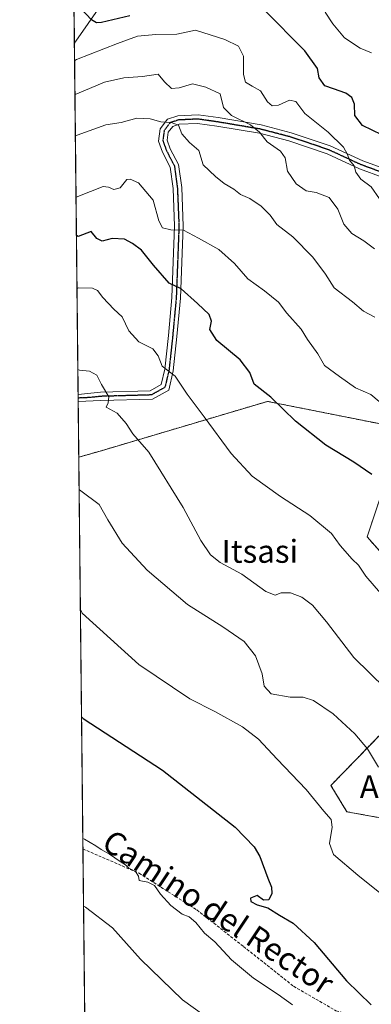
# Model space of a CAD drawing. Units: metres. Extents: x 573246 to 576698, y 4735761 to 4738111.
# Drawn here: x 573264 to 573386, y 4735946 to 4736290 of the extents above; entities that cross this region are included whole.
import ezdxf
from ezdxf.enums import TextEntityAlignment as Align

# ---------------------------------------------------------------- set-up
doc = ezdxf.new("R2010")
doc.units = ezdxf.units.M
doc.header["$MEASUREMENT"] = 0
for name, pattern in [('TRAZO_Y_PUNTO', [1, 0.5, -0.25, 0, -0.25]), ('TRAZOS', [0.75, 0.5, -0.25]), ('TRAZOS2', [0.375, 0.25, -0.125]), ('TRAZOSX2', [1.5, 1, -0.5])]:
    doc.linetypes.add(name, pattern=pattern)
for name, color, linetype, lineweight in [('Arbolado forestal', 92, 'TRAZOS', 0), ('Arbolado forestal CxS', 92, 'Continuous', 0), ('Camino', 19, 'Continuous', 0), ('Camino Cxs', 19, 'Continuous', 0), ('Camino eje', 39, 'TRAZO_Y_PUNTO', 13), ('Comarca CxS', 133, 'Continuous', 0), ('Comunidad Autónoma CxS', 142, 'Continuous', 0), ('Cultivos herbáceos CxS', 92, 'Continuous', 0), ('Curva de nivel maestra', 36, 'Continuous', 30), ('Curva de nivel normal', 36, 'Continuous', 0), ('Entidad de ámbito territorial', 19, 'Continuous', 0), ('Entidad de ámbito territorial CxS', 92, 'Continuous', 0), ('Municipio CxS', 142, 'Continuous', 0), ('Provincia CxS', 1, 'Continuous', 0), ('Ruta', 19, 'TRAZOS2', 30), ('Senda', 19, 'TRAZOSX2', 0), ('Texto cartográfico', 19, 'Continuous', 0)]:
    doc.layers.add(name, color=color, linetype=linetype, lineweight=lineweight)
doc.styles.add('Arial', font='txt', dxfattribs={"height": 0.2})

# ---------------------------------------------------------------- blocks, each defined once
blk = doc.blocks.new('*U156')
at = {"layer": 'Municipio CxS', "color": 142, "linetype": 'Continuous', "lineweight": 0}
blk.add_polyline3d([(576697.02, 4735798.05, 812.24), (573288.22, 4735761.04, 637.12), (573268.17, 4737647.42, 1012.96)], dxfattribs=at)
blk = doc.blocks.new('*U157')
at = {"layer": 'Municipio CxS', "color": 142, "linetype": 'Continuous', "lineweight": 0}
blk.add_polyline3d([(576697.02, 4735798.05, 812.24), (573288.22, 4735761.04, 637.12), (573268.17, 4737647.42, 1012.96)], dxfattribs=at)
blk = doc.blocks.new('*U165')
at = {"layer": 'Curva de nivel normal', "color": 36, "linetype": 'Continuous', "lineweight": 0}
blk.add_polyline3d([(573358.87, 4735945.68, 670), (573353.86, 4735949.28, 670), (573345.27, 4735955.02, 670), (573337.5, 4735961.49, 670), (573331.74, 4735967.78, 670), (573328.12, 4735970.78, 670), (573325.11, 4735974.49, 670), (573322.74, 4735976.41, 670), (573320.28, 4735977.34, 670), (573316.36, 4735980.43, 670), (573312.74, 4735984.33, 670), (573310.65, 4735987.46, 670), (573308.33, 4735988.6, 670), (573305.31, 4735989.11, 670), (573305.06, 4735990.71, 670), (573303.99, 4735992.28, 670), (573301.76, 4735993.49, 670), (573300.6, 4735994.66, 670), (573298.67, 4735995.74, 670), (573294.92, 4735998.33, 670), (573292.11, 4735999.94, 670), (573290.24, 4736001.31, 670), (573286.28, 4736003.59, 670), (573285.64, 4736003.88, 670)], dxfattribs=at)
blk = doc.blocks.new('*U175')
at = {"layer": 'Curva de nivel normal', "color": 36, "linetype": 'Continuous', "lineweight": 0}
blk.add_polyline3d([(573338.19, 4735934.6, 665), (573320.4, 4735947.42, 665), (573305.79, 4735961.66, 665), (573296.03, 4735972.61, 665), (573286.53, 4735979.88, 665), (573285.89, 4735980.2, 665)], dxfattribs=at)
blk = doc.blocks.new('*U234')
at = {"layer": 'Curva de nivel maestra', "color": 36, "linetype": 'Continuous', "lineweight": 30}
for points in [[(573389.94, 4736249.72, 725), (573383.26, 4736252.9, 725), (573380.62, 4736256.45, 725), (573380.44, 4736260.34, 725), (573379.58, 4736262.66, 725), (573377.41, 4736264.2, 725), (573373.16, 4736265.77, 725), (573370.15, 4736266.77, 725), (573368.07, 4736269.62, 725), (573367.49, 4736272.82, 725), (573363.13, 4736278.98, 725), (573348.78, 4736293.41, 725)], [(573302.02, 4736291.27, 725), (573292.21, 4736288.95, 725), (573290.4, 4736288.78, 725), (573288.68, 4736289.86, 725), (573283.18, 4736295.7, 725)]]:
    blk.add_polyline3d(points, dxfattribs=at)

msp = doc.modelspace()

# ---------------------------------------------------------------- linework, layer by layer
at = {"layer": 'Arbolado forestal', "color": 92, "linetype": 'TRAZOS', "lineweight": 0}
for points in [[(573284.22, 4736137.04, 686.21), (573284.02, 4736156.45, 688.03), (573284, 4736157.7, 688.05), (573283.99, 4736158.95, 688.12), (573282.48, 4736301.18, 726.11), (573280.08, 4736527.19, 738.31), (573280.06, 4736529.02, 738.64), (573280.04, 4736530.56, 739.3), (573274.66, 4737036.87, 789.15)], [(573476.91, 4736011.43, 691.78), (573454.65, 4736015.69, 692.76), (573405.39, 4736008.16, 684.96), (573377.82, 4736013.15, 681.43), (573372.23, 4736022.37, 681.14), (573389.71, 4736040.4, 686.47), (573415.48, 4736068.73, 697.14), (573412.23, 4736078.24, 697.2), (573384.86, 4736109.18, 696.04), (573394.34, 4736137.6, 702.1), (573389.6, 4736148.65, 703.35), (573366.62, 4736153.24, 701.25), (573350.12, 4736156.54, 699.42), (573291.69, 4736139.18, 687.09), (573284.22, 4736137.04, 686.21)]]:
    msp.add_polyline3d(points, dxfattribs=at)
at = {"layer": 'Arbolado forestal CxS', "color": 92, "linetype": 'Continuous', "lineweight": 0}
for points in [[(573389.6, 4736148.65, 703.35), (573366.62, 4736153.24, 701.25), (573350.12, 4736156.54, 699.42), (573291.69, 4736139.18, 687.09), (573284.22, 4736137.03, 686.21), (573274.66, 4737036.87, 789.15)], [(573412.23, 4736078.23, 697.2), (573384.86, 4736109.18, 696.04), (573394.34, 4736137.6, 702.1)], [(573405.39, 4736008.16, 684.96), (573377.82, 4736013.15, 681.43), (573372.23, 4736022.37, 681.14), (573389.71, 4736040.4, 686.47)]]:
    msp.add_polyline3d(points, dxfattribs=at)
at = {"layer": 'Camino', "color": 19, "linetype": 'Continuous', "lineweight": 0}
for points in [[(573283.99, 4736158.95, 688.12), (573291.78, 4736159.79, 689.45), (573309.16, 4736160.28, 692.62), (573313, 4736162.44, 693.6), (573314.25, 4736167.77, 694.79), (573315.51, 4736179.53, 696.65), (573316.75, 4736192.84, 698.88), (573317.7, 4736217.78, 705.34), (573317.16, 4736230.95, 706.57), (573316.16, 4736238.36, 707.28), (573313.42, 4736243.63, 707.82), (573312.03, 4736247.49, 708.59), (573312.63, 4736251.81, 709.42), (573315.24, 4736255.18, 710.31), (573318.77, 4736256.34, 710.92), (573325.85, 4736256.67, 711.61), (573332.84, 4736255.67, 712.96), (573347.94, 4736253.13, 715.89), (573358.4, 4736250.41, 716.97), (573371.98, 4736245.85, 719.2), (573383.36, 4736240.6, 720.61), (573391.38, 4736237.62, 721.5)], [(573390.49, 4736234.75, 721.18), (573382.2, 4736237.83, 720.24), (573370.87, 4736243.06, 718.92), (573357.54, 4736247.53, 716.33), (573347.32, 4736250.19, 715.11), (573332.38, 4736252.7, 712.01), (573325.71, 4736253.66, 710.88), (573319.31, 4736253.36, 709.85), (573317.05, 4736252.61, 709.41), (573315.49, 4736250.61, 708.98), (573315.11, 4736247.81, 708.48), (573316.18, 4736244.83, 708.04), (573319.06, 4736239.27, 707.71), (573320.15, 4736231.21, 706.55), (573320.7, 4736217.78, 705.03), (573319.74, 4736192.65, 699.1), (573318.5, 4736179.24, 697.2), (573317.21, 4736167.27, 695.01), (573315.62, 4736160.47, 693.55), (573309.98, 4736157.3, 692.3), (573291.97, 4736156.79, 689.45), (573284.02, 4736156.45, 688.03), (573284.02, 4736156.45, 688.03)], [(573284.02, 4736156.45, 688.03), (573283.99, 4736158.95, 688.12)]]:
    msp.add_polyline3d(points, dxfattribs=at)
at = {"layer": 'Camino Cxs', "color": 19, "linetype": 'Continuous', "lineweight": 0}
msp.add_polyline3d([(573390.49, 4736234.75, 721.18), (573382.2, 4736237.83, 720.24), (573370.87, 4736243.06, 718.92), (573357.54, 4736247.53, 716.33), (573347.32, 4736250.19, 715.11), (573332.38, 4736252.7, 712.01), (573325.71, 4736253.66, 710.88), (573319.31, 4736253.36, 709.85), (573317.05, 4736252.61, 709.41), (573315.49, 4736250.61, 708.98), (573315.11, 4736247.81, 708.48), (573316.18, 4736244.83, 708.04), (573319.06, 4736239.27, 707.71), (573320.15, 4736231.21, 706.55), (573320.7, 4736217.78, 705.03), (573319.74, 4736192.65, 699.1), (573318.5, 4736179.24, 697.2), (573317.21, 4736167.27, 695.01), (573315.62, 4736160.47, 693.55), (573309.98, 4736157.3, 692.3), (573291.97, 4736156.79, 689.45), (573284.02, 4736156.45, 688.03), (573284.02, 4736156.45, 688.03), (573283.99, 4736158.95, 688.12), (573291.78, 4736159.79, 689.45), (573309.16, 4736160.28, 692.62), (573313, 4736162.44, 693.6), (573314.25, 4736167.77, 694.79), (573315.51, 4736179.53, 696.65), (573316.75, 4736192.84, 698.88), (573317.7, 4736217.78, 705.34), (573317.16, 4736230.95, 706.57), (573316.16, 4736238.36, 707.28), (573313.42, 4736243.63, 707.82), (573312.03, 4736247.49, 708.59), (573312.63, 4736251.81, 709.42), (573315.24, 4736255.18, 710.31), (573318.77, 4736256.34, 710.92), (573325.85, 4736256.67, 711.61), (573332.84, 4736255.67, 712.96), (573347.94, 4736253.13, 715.89), (573358.4, 4736250.41, 716.97), (573371.98, 4736245.85, 719.2), (573383.36, 4736240.6, 720.61), (573391.38, 4736237.62, 721.5)], dxfattribs=at)
at = {"layer": 'Camino eje', "color": 39, "linetype": 'TRAZO_Y_PUNTO', "lineweight": 13}
msp.add_polyline3d([(573390.94, 4736236.19, 721.35), (573382.78, 4736239.22, 720.43), (573371.43, 4736244.46, 719.06), (573364.64, 4736246.74, 717.83), (573357.97, 4736248.97, 716.66), (573347.63, 4736251.66, 715.5), (573332.61, 4736254.19, 712.31), (573329.28, 4736254.67, 711.75), (573325.78, 4736255.17, 711.25), (573319.04, 4736254.85, 710.35), (573317.91, 4736254.48, 710.1), (573316.15, 4736253.9, 709.71), (573314.84, 4736252.21, 709.35), (573314.06, 4736251.21, 709.2), (573313.76, 4736249.05, 708.79), (573313.57, 4736247.65, 708.54), (573314.8, 4736244.23, 707.95), (573316.17, 4736241.6, 707.66), (573317.61, 4736238.82, 707.47), (573318.66, 4736231.08, 706.56), (573319.2, 4736217.78, 705.19), (573318.25, 4736192.75, 698.99), (573317.63, 4736186.04, 697.87), (573317.01, 4736179.39, 696.92), (573316.38, 4736173.51, 696), (573315.73, 4736167.52, 694.84), (573315.11, 4736164.86, 694.27), (573314.31, 4736161.46, 693.55), (573309.57, 4736158.79, 692.35), (573291.88, 4736158.29, 689.32), (573287.98, 4736157.87, 688.68), (573284.01, 4736157.7, 688.05), (573284, 4736157.7, 688.05)], dxfattribs=at)
at = {"layer": 'Comarca CxS', "color": 133, "linetype": 'Continuous', "lineweight": 0}
msp.add_polyline3d([(576697.02, 4735798.05, 812.24), (573288.22, 4735761.04, 637.12), (573268.17, 4737647.42, 1012.96), (573268.13, 4737651.23, 1020.23), (573266.34, 4737819.4, 1016.29), (573263.63, 4738074.42, 1035.31), (575870.47, 4738102.73, 1143.41)], dxfattribs=at)
msp.add_polyline3d([(576697.02, 4735798.05, 812.24), (573288.22, 4735761.04, 637.12), (573268.17, 4737647.42, 1012.96), (573268.13, 4737651.23, 1020.23), (573266.34, 4737819.4, 1016.29), (573263.63, 4738074.42, 1035.31), (575870.47, 4738102.73, 1143.41)], dxfattribs=at)
at = {"layer": 'Comunidad Autónoma CxS', "color": 142, "linetype": 'Continuous', "lineweight": 0}
msp.add_polyline3d([(576697.02, 4735798.05, 812.24), (573288.22, 4735761.04, 637.12), (573268.13, 4737651.23, 1020.23), (573266.34, 4737819.4, 1016.29), (573263.63, 4738074.42, 1035.31), (576671.31, 4738111.43, 1134.34), (576697.02, 4735798.05, 812.24)], close=True, dxfattribs=at)
msp.add_polyline3d([(576697.02, 4735798.05, 812.24), (573288.22, 4735761.04, 637.12), (573268.13, 4737651.23, 1020.23), (573266.34, 4737819.4, 1016.29), (573263.63, 4738074.42, 1035.31), (576671.31, 4738111.43, 1134.34), (576697.02, 4735798.05, 812.24)], close=True, dxfattribs=at)
at = {"layer": 'Cultivos herbáceos CxS', "color": 92, "linetype": 'Continuous', "lineweight": 0}
for points in [[(573287.23, 4735853.94, 648.44), (573284.22, 4736137.03, 686.21), (573291.69, 4736139.18, 687.09), (573350.12, 4736156.54, 699.42), (573366.62, 4736153.24, 701.25), (573389.6, 4736148.65, 703.35)], [(573476.91, 4736011.43, 691.78), (573454.65, 4736015.69, 692.76), (573405.39, 4736008.16, 684.96), (573377.82, 4736013.15, 681.43), (573372.23, 4736022.37, 681.14), (573389.71, 4736040.4, 686.47), (573415.48, 4736068.73, 697.14), (573412.23, 4736078.24, 697.2), (573384.86, 4736109.18, 696.04), (573394.34, 4736137.6, 702.1), (573389.6, 4736148.65, 703.35), (573366.62, 4736153.24, 701.25), (573350.12, 4736156.54, 699.42), (573291.69, 4736139.18, 687.09), (573284.22, 4736137.04, 686.21)], [(573287.23, 4735853.94, 648.44), (573285.68, 4736000.2, 668.77), (573284.22, 4736137.04, 686.21)], [(573394.34, 4736137.6, 702.1), (573384.86, 4736109.18, 696.04), (573412.23, 4736078.23, 697.2)], [(573389.71, 4736040.4, 686.47), (573372.23, 4736022.37, 681.14), (573377.82, 4736013.15, 681.43), (573405.39, 4736008.16, 684.96)]]:
    msp.add_polyline3d(points, dxfattribs=at)
at = {"layer": 'Curva de nivel maestra', "color": 36, "linetype": 'Continuous', "lineweight": 30}
for points in [[(573386.49, 4736130.99, 700), (573380.24, 4736135.29, 700), (573370.41, 4736141.3, 700), (573359.88, 4736149.66, 700), (573351.26, 4736158, 700), (573345.41, 4736162.56, 700), (573343.9, 4736166.62, 700), (573340.6, 4736171.09, 700), (573332.43, 4736177.83, 700), (573329.98, 4736181.67, 700), (573330.58, 4736184.59, 700), (573329.71, 4736186.87, 700), (573325.71, 4736190.7, 700), (573319.95, 4736195.89, 700), (573315.8, 4736197.87, 700), (573310.35, 4736204.09, 700), (573306.18, 4736209.39, 700), (573302.94, 4736211.7, 700), (573300.22, 4736213.16, 700), (573295.93, 4736213.44, 700), (573292.36, 4736212.47, 700), (573290.58, 4736213.5, 700), (573288.54, 4736215.9, 700), (573284.04, 4736214.19, 700), (573283.4, 4736214.47, 700)], [(573285.19, 4736046.36, 675), (573285.83, 4736045.76, 675), (573313.43, 4736027.68, 675), (573338.82, 4736007.77, 675), (573345.5, 4736000.94, 675), (573347.48, 4735997.55, 675), (573350.18, 4735989.95, 675), (573351.46, 4735986.78, 675), (573351.6, 4735984.65, 675), (573350.56, 4735982.4, 675), (573348.71, 4735982.24, 675), (573346.52, 4735983.86, 675), (573344.14, 4735982.96, 675), (573344.25, 4735981.84, 675), (573346.54, 4735980.61, 675), (573350.16, 4735979.64, 675), (573354.27, 4735977.01, 675), (573359.05, 4735974.21, 675), (573366.4, 4735967.48, 675), (573377.69, 4735954.12, 675), (573386.28, 4735945.7, 675)]]:
    msp.add_polyline3d(points, dxfattribs=at)
at = {"layer": 'Curva de nivel normal', "color": 36, "linetype": 'Continuous', "lineweight": 0}
for points in [[(573370.25, 4736292.48, 730), (573372.91, 4736288.4, 730), (573377.02, 4736283.54, 730), (573382.38, 4736279.95, 730), (573386.38, 4736278.26, 730)], [(573282.75, 4736275.56, 720), (573283.39, 4736275.98, 720), (573297.71, 4736281.58, 720), (573304.73, 4736284.14, 720), (573311.13, 4736284.75, 720), (573318.48, 4736284.87, 720), (573324.95, 4736286.27, 720), (573335.23, 4736282.97, 720), (573339.96, 4736280.69, 720), (573341.69, 4736277.1, 720), (573341.74, 4736270.8, 720), (573342.43, 4736268.11, 720), (573344.78, 4736266.64, 720), (573347.7, 4736265.05, 720), (573350.11, 4736261.18, 720), (573351.7, 4736259.78, 720), (573353.96, 4736260.03, 720), (573357.72, 4736261.79, 720), (573359.95, 4736261.35, 720), (573363.1, 4736257.17, 720), (573371.28, 4736250.6, 720), (573376.58, 4736245.36, 720), (573378.05, 4736242.78, 720), (573378.67, 4736240.8, 720), (573380.35, 4736238.83, 720), (573380.89, 4736236.63, 720), (573382.64, 4736234.23, 720), (573386.31, 4736231.48, 720), (573389.18, 4736227.3, 720)], [(573387.47, 4736209.84, 715), (573383.77, 4736212.64, 715), (573379.48, 4736215.19, 715), (573376.76, 4736218.5, 715), (573374.6, 4736223.72, 715), (573371.6, 4736227.72, 715), (573367.08, 4736229.52, 715), (573363.54, 4736230.12, 715), (573360.12, 4736232.56, 715), (573357.08, 4736236.96, 715), (573356.22, 4736241.65, 715), (573354.58, 4736243.98, 715), (573349.95, 4736247.27, 715), (573347.25, 4736250.54, 715), (573344.12, 4736253.11, 715), (573337.59, 4736256.39, 715), (573334.77, 4736259.22, 715), (573333.55, 4736263.98, 715), (573328.54, 4736266.29, 715), (573323.93, 4736267.48, 715), (573319.29, 4736266.04, 715), (573316.58, 4736265.87, 715), (573314.17, 4736268.19, 715), (573311.91, 4736270.83, 715), (573306.53, 4736270.01, 715), (573300, 4736269.54, 715), (573293.17, 4736268.05, 715), (573283.51, 4736264.03, 715), (573282.88, 4736263.73, 715)], [(573387.51, 4736185.91, 710), (573383.58, 4736188.01, 710), (573379.75, 4736191.36, 710), (573373.4, 4736196.16, 710), (573370.38, 4736201, 710), (573365.92, 4736206.96, 710), (573358.9, 4736213.97, 710), (573353.32, 4736218.39, 710), (573351.03, 4736221.54, 710), (573347.89, 4736224.73, 710), (573343.89, 4736227.4, 710), (573340.71, 4736228.77, 710), (573338.31, 4736230.68, 710), (573334.94, 4736232.67, 710), (573332, 4736235.09, 710), (573327.64, 4736239.13, 710), (573326.08, 4736244.17, 710), (573322.9, 4736246.97, 710), (573320.26, 4736250, 710), (573319.06, 4736253.03, 710), (573316.5, 4736254.01, 710), (573312.82, 4736254.16, 710), (573309.13, 4736255.24, 710), (573304.48, 4736255.46, 710), (573299.04, 4736253.92, 710), (573293.65, 4736253.17, 710), (573283.67, 4736249.58, 710), (573283.03, 4736249.28, 710)], [(573389.12, 4736156.53, 705), (573386.2, 4736158.95, 705), (573380.85, 4736161.3, 705), (573375.2, 4736165.29, 705), (573370.01, 4736169.13, 705), (573367.67, 4736173.17, 705), (573364.08, 4736178.15, 705), (573361.83, 4736181.8, 705), (573356.88, 4736187.31, 705), (573353.99, 4736191.18, 705), (573349.05, 4736195.15, 705), (573343.24, 4736199.31, 705), (573338.57, 4736204.66, 705), (573333.16, 4736209.57, 705), (573326.06, 4736213.52, 705), (573320.73, 4736216.38, 705), (573316.33, 4736216.46, 705), (573313.45, 4736217.19, 705), (573312.21, 4736219.61, 705), (573310.23, 4736226.79, 705), (573305.11, 4736232.85, 705), (573302.16, 4736234.23, 705), (573301.04, 4736234, 705), (573298.64, 4736231.15, 705), (573296.42, 4736230.57, 705), (573294.64, 4736231.43, 705), (573292.71, 4736231.56, 705), (573283.89, 4736228.15, 705), (573283.26, 4736227.75, 705)], [(573389.5, 4736089.57, 695), (573384.43, 4736095.5, 695), (573381.88, 4736099.28, 695), (573379.68, 4736101.41, 695), (573375.43, 4736106.16, 695), (573372.41, 4736110.39, 695), (573364.91, 4736116.64, 695), (573354.66, 4736123.28, 695), (573344.75, 4736130.44, 695), (573337.4, 4736138.28, 695), (573327.98, 4736151.18, 695), (573322.1, 4736159.05, 695), (573317.83, 4736165.37, 695), (573313.33, 4736168.85, 695), (573311.9, 4736172.44, 695), (573310.05, 4736174.94, 695), (573305.21, 4736177.29, 695), (573301.74, 4736181.15, 695), (573299.44, 4736186.05, 695), (573296.45, 4736188.8, 695), (573292.63, 4736192.84, 695), (573290.79, 4736195.23, 695), (573289.04, 4736196.06, 695), (573284.23, 4736196.2, 695), (573283.6, 4736196.01, 695)], [(573396.79, 4736050.87, 690), (573380.25, 4736067.09, 690), (573370.7, 4736079.5, 690), (573365.84, 4736085.34, 690), (573362.11, 4736088.18, 690), (573358.08, 4736089.65, 690), (573354.9, 4736089.62, 690), (573352.72, 4736088.8, 690), (573349.47, 4736090.16, 690), (573341.15, 4736096.22, 690), (573333.54, 4736100.27, 690), (573330.24, 4736102.97, 690), (573326.83, 4736107.9, 690), (573320.68, 4736119.41, 690), (573308.74, 4736138.77, 690), (573303.1, 4736145.17, 690), (573300.76, 4736148.79, 690), (573297.6, 4736152.41, 690), (573293.77, 4736154.48, 690), (573294.45, 4736155.98, 690), (573294.68, 4736158.1, 690), (573292.21, 4736162.4, 690), (573290.51, 4736165.65, 690), (573288.02, 4736167.07, 690), (573284.54, 4736167.41, 690), (573283.9, 4736167.68, 690)], [(573388.84, 4736028.72, 685), (573384.96, 4736035.16, 685), (573380.57, 4736040.36, 685), (573372.96, 4736047.34, 685), (573366.2, 4736052.08, 685), (573362.5, 4736053.22, 685), (573357.95, 4736053.16, 685), (573351.32, 4736054.4, 685), (573348.92, 4736057.01, 685), (573348.21, 4736061.34, 685), (573345.93, 4736067.68, 685), (573341.95, 4736072.68, 685), (573334.46, 4736077.79, 685), (573322.16, 4736085.57, 685), (573308.07, 4736097.61, 685), (573299.35, 4736107.06, 685), (573294.42, 4736115.16, 685), (573291.39, 4736120.46, 685), (573284.99, 4736125.33, 685), (573284.34, 4736125.79, 685)], [(573284.79, 4736083.8, 680), (573285.44, 4736082.57, 680), (573305.23, 4736064.67, 680), (573322.96, 4736052.66, 680), (573331.77, 4736048.14, 680), (573341.38, 4736042.87, 680), (573346.98, 4736038.55, 680), (573353.46, 4736031.5, 680), (573363.58, 4736020.96, 680), (573369.78, 4736013.37, 680), (573372.37, 4736010.46, 680), (573372.69, 4736007.8, 680), (573371.68, 4736002.09, 680), (573373.18, 4735998.24, 680), (573381.59, 4735990.99, 680), (573400.51, 4735975.88, 680)]]:
    msp.add_polyline3d(points, dxfattribs=at)
at = {"layer": 'Entidad de ámbito territorial', "color": 19, "linetype": 'Continuous', "lineweight": 0}
msp.add_polyline3d([(573282.69, 4736281.6, 721.76), (573283.16, 4736282.34, 722.04), (573327.26, 4736345.71, 744.51), (573327.95, 4736346.7, 744.49), (573329.62, 4736349.1, 744.77), (573331.29, 4736351.5, 745.96), (573353.83, 4736383.89, 757.78), (573493.66, 4736274.26, 759.43), (573513.67, 4736293.46, 772.34), (573514.19, 4736293.96, 772.69), (573628.12, 4736403.26, 854.88), (573896.13, 4736659.19, 1066.2)], dxfattribs=at)
msp.add_polyline3d([(573282.69, 4736281.6, 721.76), (573283.16, 4736282.34, 722.04), (573327.26, 4736345.71, 744.51), (573327.95, 4736346.7, 744.49), (573329.62, 4736349.1, 744.77), (573331.29, 4736351.5, 745.96), (573353.83, 4736383.89, 757.78), (573493.66, 4736274.26, 759.43), (573513.67, 4736293.46, 772.34), (573514.19, 4736293.96, 772.69), (573628.12, 4736403.26, 854.88), (573896.13, 4736659.19, 1066.2)], dxfattribs=at)
at = {"layer": 'Entidad de ámbito territorial CxS', "color": 92, "linetype": 'Continuous', "lineweight": 0}
for points in [[(573327.26, 4736345.71, 744.51), (573283.16, 4736282.34, 722.04), (573282.69, 4736281.6, 721.76), (573268.17, 4737647.42, 1012.96)], [(573327.26, 4736345.71, 744.51), (573283.16, 4736282.34, 722.04), (573282.69, 4736281.6, 721.76), (573268.17, 4737647.42, 1012.96)], [(574183.82, 4736292.57, 818.72), (574152.39, 4736264.89, 792.86), (574102.37, 4736224.4, 774.23), (574014.78, 4736155.62, 754.08), (574010.09, 4736151.93, 752.49), (573887.79, 4736054.26, 736.9), (573860.88, 4735884.92, 684.84), (573860.77, 4735884.21, 684.49), (573860.35, 4735881.47, 684.1), (573860, 4735879.22, 684.06), (573855.92, 4735852.72, 674.41), (573853.75, 4735839.18, 670.39), (573853.66, 4735838.65, 670.29), (573853.04, 4735834.76, 669.92), (573852.94, 4735834.17, 669.86), (573851.96, 4735828.19, 668.77), (573848.55, 4735807.36, 666.67), (573845.01, 4735785.04, 664.71), (573842.36, 4735768.38, 663.1), (573842.05, 4735767.05, 663.08), (573288.22, 4735761.04, 637.12), (573282.69, 4736281.6, 721.76), (573283.16, 4736282.34, 722.04), (573327.26, 4736345.71, 744.51)], [(574183.82, 4736292.57, 818.72), (574152.39, 4736264.88, 792.86), (574102.37, 4736224.4, 774.23), (574014.78, 4736155.62, 754.08), (574010.09, 4736151.93, 752.49), (573887.79, 4736054.26, 736.9), (573860.88, 4735884.92, 684.84), (573860.77, 4735884.21, 684.49), (573860.35, 4735881.47, 684.1), (573860, 4735879.22, 684.06), (573855.92, 4735852.72, 674.41), (573853.75, 4735839.18, 670.39), (573853.66, 4735838.65, 670.29), (573853.04, 4735834.76, 669.92), (573852.94, 4735834.16, 669.86), (573851.96, 4735828.19, 668.77), (573848.55, 4735807.36, 666.67), (573845.01, 4735785.04, 664.71), (573842.36, 4735768.38, 663.1), (573842.05, 4735767.05, 663.08), (573288.22, 4735761.04, 637.12), (573282.69, 4736281.6, 721.76), (573283.16, 4736282.34, 722.04), (573327.26, 4736345.71, 744.51)]]:
    msp.add_polyline3d(points, dxfattribs=at)
at = {"layer": 'Provincia CxS', "color": 1, "linetype": 'Continuous', "lineweight": 0}
msp.add_polyline3d([(576697.02, 4735798.05, 812.24), (573288.22, 4735761.04, 637.12), (573263.63, 4738074.42, 1035.31), (576671.31, 4738111.43, 1134.34), (576697.02, 4735798.05, 812.24)], close=True, dxfattribs=at)
msp.add_polyline3d([(576697.02, 4735798.05, 812.24), (573288.22, 4735761.04, 637.12), (573263.63, 4738074.42, 1035.31), (576671.31, 4738111.43, 1134.34), (576697.02, 4735798.05, 812.24)], close=True, dxfattribs=at)
at = {"layer": 'Ruta', "color": 19, "linetype": 'TRAZOS2', "lineweight": 30}
msp.add_polyline3d([(573390.94, 4736236.19, 721.35), (573382.78, 4736239.22, 720.43), (573371.43, 4736244.46, 719.06), (573364.64, 4736246.74, 717.83), (573357.97, 4736248.97, 716.66), (573347.63, 4736251.66, 715.5), (573332.61, 4736254.19, 712.31), (573329.28, 4736254.67, 711.75), (573325.78, 4736255.17, 711.25), (573319.04, 4736254.85, 710.35), (573317.91, 4736254.48, 710.1), (573316.15, 4736253.9, 709.71), (573314.84, 4736252.21, 709.35), (573314.06, 4736251.21, 709.2), (573313.76, 4736249.05, 708.79), (573313.57, 4736247.65, 708.54), (573314.8, 4736244.23, 707.95), (573316.17, 4736241.6, 707.66), (573317.61, 4736238.82, 707.47), (573318.66, 4736231.08, 706.56), (573319.2, 4736217.78, 705.19), (573318.25, 4736192.75, 698.99), (573317.63, 4736186.04, 697.87), (573317.01, 4736179.39, 696.92), (573316.38, 4736173.51, 696), (573315.73, 4736167.52, 694.84), (573315.11, 4736164.86, 694.27), (573314.31, 4736161.46, 693.55), (573309.57, 4736158.79, 692.35), (573291.88, 4736158.29, 689.32), (573287.98, 4736157.87, 688.68), (573284.01, 4736157.7, 688.05), (573284, 4736157.7, 688.05)], dxfattribs=at)
at = {"layer": 'Senda', "color": 19, "linetype": 'TRAZOSX2', "lineweight": 0}
msp.add_polyline3d([(573285.68, 4736000.2, 668.77), (573285.68, 4736000.2, 668.77), (573305.34, 4735991.66, 670.51), (573325.44, 4735978.86, 671.07), (573341.76, 4735966.06, 671.53), (573359.2, 4735952.19, 671.38), (573374, 4735943.65, 670.91), (573392.96, 4735938.32, 673.46), (573411.17, 4735934.05, 674.84), (573437.72, 4735930.85, 674.37), (573458.21, 4735929.43, 673.15), (573478.31, 4735924.45, 672.88), (573505.62, 4735914.49, 672.84), (573532.17, 4735905.6, 673.91), (573547.73, 4735899.55, 674.11), (573568.59, 4735900.27, 675.55), (573591.73, 4735905.24, 675.06), (573613.35, 4735903.82, 673.32), (573634.97, 4735902.04, 674.18), (573689.01, 4735884.81, 673.48), (573739.08, 4735871.64, 674.62), (573772.08, 4735863.1, 675.94), (573788.77, 4735858.48, 674.81), (573799.93, 4735856.43, 674.37)], dxfattribs=at)

# ---------------------------------------------------------------- block references
at = {"layer": 'Curva de nivel maestra', "color": 36, "linetype": 'Continuous', "lineweight": 30}
msp.add_blockref('*U234', (0, 0), dxfattribs=at)
at = {"layer": 'Curva de nivel normal', "color": 36, "linetype": 'Continuous', "lineweight": 0}
for name in ['*U165', '*U175']:
    msp.add_blockref(name, (0, 0), dxfattribs=at)
at = {"layer": 'Municipio CxS', "color": 142, "linetype": 'Continuous', "lineweight": 0}
for name in ['*U156', '*U157']:
    msp.add_blockref(name, (0, 0), dxfattribs=at)

# ---------------------------------------------------------------- texts
at = {"layer": 'Texto cartográfico', "color": 19, "linetype": 'Continuous', "lineweight": 0, "style": 'Arial'}
for s, p in [('Itsasi', (573347.44, 4736104.15)), ('Andikoitsasi', (573413.38, 4736021.94))]:
    msp.add_text(s, height=8, dxfattribs=at).set_placement(p, align=Align.MIDDLE_CENTER)
msp.add_text('Camino del Rector', height=8, rotation=-33.6424, dxfattribs=at).set_placement((573332.95, 4735978.12), align=Align.MIDDLE_CENTER)

doc.saveas('drawing.dxf')
